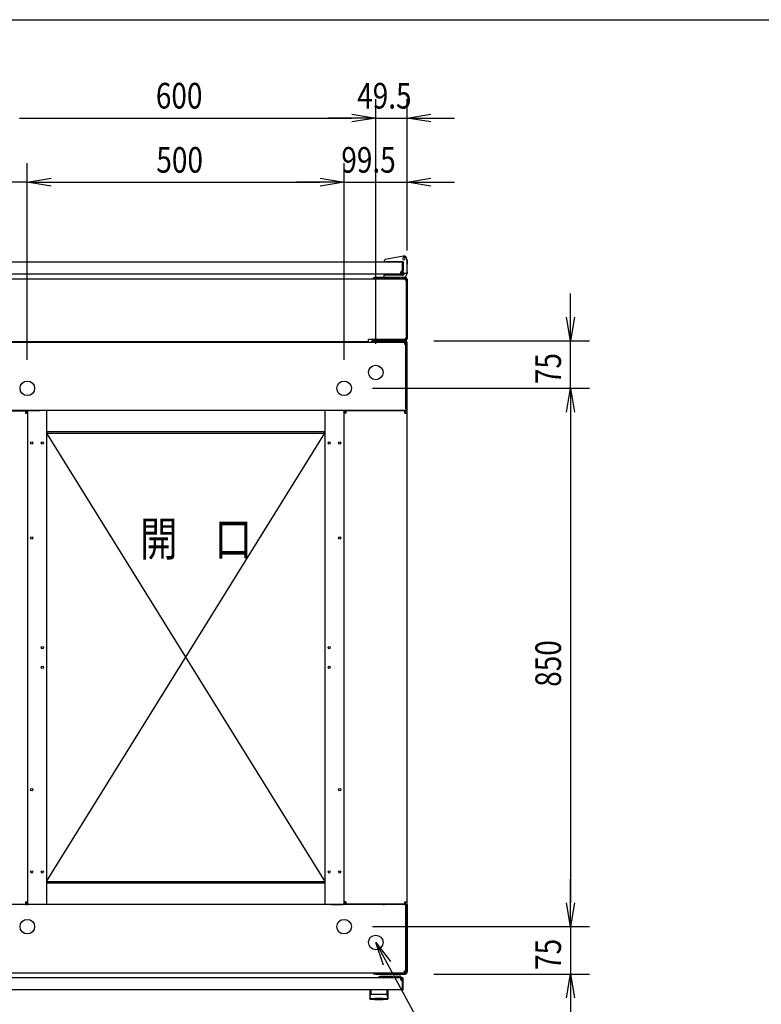
# Model space of a CAD drawing. Extents: x -84828 to -76428, y -65953 to -60013.
# Drawn here: x -82148 to -80978, y -61768 to -60213 of the extents above; entities that cross this region are included whole.
import ezdxf

# ---------------------------------------------------------------- set-up
doc = ezdxf.new("R2010")
doc.units = 0
doc.header["$LTSCALE"] = 0.1
doc.layers.get('0').update_dxf_attribs({"linetype": 'CONTINUOUS'})
doc.styles.add('y-15', font='romans.shx', dxfattribs={"width": 0.8, "height": 40.5, "bigfont": 'BIGFONT.shx'})
doc.styles.add('y-20', font='romans.shx', dxfattribs={"width": 0.8, "height": 54, "bigfont": 'BIGFONT.shx'})

msp = doc.modelspace()

# ---------------------------------------------------------------- linework, layer by layer
for p, q in [((-84327.6, -60213), (-76627.6, -60213)), ((-81586.4, -60725.1), (-81586.4, -60338.3)), ((-81586.4, -60725.1), (-81586.4, -60338.3)), ((-81536.9, -60577.5), (-81536.9, -60338.3)), ((-82148.9, -60368.3), (-81623.9, -60368.3)), ((-82148.9, -60368.3), (-82111.4, -60368.3)), ((-81623.9, -60368.3), (-81661.4, -60368.3)), ((-81623.9, -60362), (-81586.4, -60368.3)), ((-81623.9, -60362), (-81586.4, -60368.3)), ((-81586.4, -60368.3), (-81623.9, -60374.5)), ((-81586.4, -60368.3), (-81623.9, -60368.3)), ((-81586.4, -60368.3), (-81623.9, -60374.5)), ((-81586.4, -60368.3), (-81623.9, -60368.3)), ((-81586.4, -60368.3), (-81536.9, -60368.3)), ((-81536.9, -60368.3), (-81499.4, -60362)), ((-81499.4, -60374.5), (-81536.9, -60368.3)), ((-81536.9, -60368.3), (-81499.4, -60368.3)), ((-81499.4, -60368.3), (-81461.9, -60368.3)), ((-82136.4, -60750.1), (-82136.4, -60439.6)), ((-82136.4, -60750.1), (-82136.4, -60439.6)), ((-81636.4, -60750.1), (-81636.4, -60439.6)), ((-81636.4, -60750.1), (-81636.4, -60439.6)), ((-81536.9, -60577.5), (-81536.9, -60439.6)), ((-82136.4, -60469.6), (-82098.9, -60463.3)), ((-82136.4, -60469.6), (-82098.9, -60463.3)), ((-81673.9, -60463.3), (-81636.4, -60469.6)), ((-81673.9, -60463.3), (-81636.4, -60469.6)), ((-81536.9, -60469.6), (-81499.4, -60463.3)), ((-82136.4, -60469.6), (-82235.9, -60469.6)), ((-82098.9, -60475.8), (-82136.4, -60469.6)), ((-82136.4, -60469.6), (-82098.9, -60469.6)), ((-82098.9, -60475.8), (-82136.4, -60469.6)), ((-82136.4, -60469.6), (-82098.9, -60469.6)), ((-82098.9, -60469.6), (-81673.9, -60469.6)), ((-82098.9, -60469.6), (-82061.4, -60469.6)), ((-81673.9, -60469.6), (-81711.4, -60469.6)), ((-81636.4, -60469.6), (-81673.9, -60475.8)), ((-81636.4, -60469.6), (-81673.9, -60469.6)), ((-81636.4, -60469.6), (-81673.9, -60475.8)), ((-81636.4, -60469.6), (-81673.9, -60469.6)), ((-81636.4, -60469.6), (-81536.9, -60469.6)), ((-81499.4, -60475.8), (-81536.9, -60469.6)), ((-81536.9, -60469.6), (-81499.4, -60469.6)), ((-81499.4, -60469.6), (-81461.9, -60469.6)), ((-81542.7, -60586.2), (-81571.3, -60591.8)), ((-82228.4, -60595.1), (-81544.4, -60595.1)), ((-81572.9, -60593.8), (-81572.9, -60594.8)), ((-81572.9, -60594.8), (-81572.9, -60595.1)), ((-81572.9, -60595.1), (-81570.9, -60595.1)), ((-81543.4, -60595.1), (-81570.9, -60595.1)), ((-81548.4, -60595.1), (-81558.9, -60595.1)), ((-81543.9, -60612.6), (-81543.9, -60596.6)), ((-81542.9, -60596.6), (-81543.9, -60596.6)), ((-81542.9, -60612.1), (-81542.9, -60595.6)), ((-81542.9, -60596.1), (-81542.9, -60609.1)), ((-81542.9, -60612.6), (-81542.9, -60596.6)), ((-81536.9, -60594.1), (-81538, -60589.3)), ((-81536.9, -60594.1), (-81537.9, -60594.2)), ((-81537.7, -60590.1), (-81537.8, -60590.1)), ((-81537.5, -60591.1), (-81537.7, -60590.1)), ((-81537.5, -60591.1), (-81536.7, -60594.1)), ((-81536.9, -60611.1), (-81536.9, -60594.1)), ((-81536.9, -60600.1), (-81536.7, -60600.1)), ((-81536.7, -60594.1), (-81536.7, -60599.1)), ((-81536.7, -60600.1), (-81536.7, -60599.1)), ((-82228.4, -60614.1), (-81544.4, -60614.1)), ((-81544.7, -60616.6), (-81573.4, -60616.6)), ((-81573.4, -60616.6), (-81573.4, -60620.1)), ((-81547.4, -60613.1), (-81544.4, -60613.1)), ((-81544.4, -60614.1), (-81544.4, -60614.1)), ((-81544.4, -60614.1), (-81544.4, -60614.1)), ((-81542.9, -60612.1), (-81542.9, -60613.1)), ((-81542.9, -60613.1), (-81538.9, -60613.1)), ((-81536.9, -60611.1), (-81536.9, -60613.1)), ((-82232.7, -60622.2), (-81540.1, -60622.2)), ((-81539.3, -60620.1), (-81588.5, -60620.1)), ((-81539.3, -60621.7), (-81588.5, -60621.7)), ((-81573.4, -60620.1), (-81543.9, -60620.1)), ((-81540.1, -60622.2), (-81540.1, -60623.8)), ((-81540.1, -60623.8), (-81538.5, -60623.8)), ((-81538.5, -60622.5), (-81538.5, -60717.2)), ((-81538.5, -60623.8), (-81538.5, -60716.4)), ((-81536.9, -60622.5), (-81536.9, -60717.2)), ((-81278.9, -60682.6), (-81278.9, -60645.1)), ((-81278.9, -60720.1), (-81285.2, -60682.6)), ((-81272.7, -60682.6), (-81278.9, -60720.1)), ((-81278.9, -60720.1), (-81278.9, -60682.6)), ((-82231.9, -60722.1), (-81540.9, -60722.1)), ((-81598, -60721.6), (-82174.8, -60721.6)), ((-81598, -60721.6), (-81598, -60718)), ((-81540.1, -60718), (-81598, -60718)), ((-81592.5, -60722.1), (-81592.5, -60720.4)), ((-81590.9, -60722.1), (-81590.9, -60720.4)), ((-81539.3, -60718), (-81590.1, -60718)), ((-81539.3, -60719.6), (-81590.1, -60719.6)), ((-81585.9, -60720.1), (-81587.9, -60720.1)), ((-81587.9, -60720.1), (-81587.9, -60722.1)), ((-81587.9, -60722.1), (-81585.9, -60722.1)), ((-81585.9, -60720.1), (-81539.9, -60720.1)), ((-81585.9, -60722.1), (-81539.9, -60722.1)), ((-81540.9, -60722.1), (-81540.9, -60725.6)), ((-81540.9, -60725.6), (-81538.9, -60725.6)), ((-81538.5, -60716.4), (-81540.1, -60716.4)), ((-81540.1, -60716.4), (-81540.1, -60718)), ((-81538.9, -60828.1), (-81538.9, -60723.1)), ((-81538.9, -60725.6), (-81538.9, -60827.8)), ((-81536.9, -60828.1), (-81536.9, -60723.1)), ((-81494.9, -60720.1), (-81248.9, -60720.1)), ((-81278.9, -60795.1), (-81278.9, -60720.1)), ((-81591.4, -60795.1), (-81248.9, -60795.1)), ((-81591.4, -60795.1), (-81248.9, -60795.1)), ((-81285.2, -60832.6), (-81278.9, -60795.1)), ((-81285.2, -60832.6), (-81278.9, -60795.1)), ((-81278.9, -60795.1), (-81272.7, -60832.6)), ((-81278.9, -60795.1), (-81278.9, -60832.6)), ((-81278.9, -60795.1), (-81272.7, -60832.6)), ((-81278.9, -60795.1), (-81278.9, -60832.6)), ((-82232.5, -60830.6), (-82139.4, -60830.6)), ((-81540.9, -60830.1), (-82231.9, -60830.1)), ((-82139.4, -60830.6), (-82139.4, -60834.1)), ((-82139.4, -60834.1), (-82135.9, -60834.1)), ((-82138.2, -60830.1), (-82135.9, -60830.1)), ((-82138.2, -60830.1), (-82138.2, -60834.1)), ((-82134.8, -60830.1), (-82135.9, -60830.1)), ((-82135.9, -60830.1), (-82135.9, -60834.1)), ((-82135.9, -60834.1), (-82135.9, -61606.2)), ((-82134.8, -60830.1), (-82115.9, -60830.1)), ((-82105.9, -60830.1), (-82105.9, -61610.1)), ((-81666.9, -60830.1), (-81666.9, -61610.1)), ((-81638.1, -60830.1), (-81656.9, -60830.1)), ((-81638.1, -60830.1), (-81636.9, -60830.1)), ((-81634.6, -60830.1), (-81636.9, -60830.1)), ((-81636.9, -60830.1), (-81636.9, -60834.1)), ((-81636.9, -60834.1), (-81636.9, -61606.2)), ((-81633.5, -60834.1), (-81636.9, -60834.1)), ((-81634.6, -60830.1), (-81634.6, -60834.1)), ((-81633.5, -60830.6), (-81633.5, -60834.1)), ((-81540.4, -60830.6), (-81633.5, -60830.6)), ((-81574.9, -60830.1), (-81572.6, -60830.1)), ((-81574.9, -60830.6), (-81574.9, -60830.1)), ((-81572.6, -60830.1), (-81571.5, -60830.1)), ((-81572.6, -60830.6), (-81572.6, -60830.1)), ((-81571.5, -60830.1), (-81556.9, -60830.1)), ((-81546.9, -60830.1), (-81540.4, -60830.1)), ((-81540.9, -60830.1), (-81538.9, -60830.1)), ((-81540.4, -60830.1), (-81539.2, -60830.1)), ((-81540.4, -60834.1), (-81540.4, -60830.6)), ((-81540.4, -60834.1), (-81536.9, -60834.1)), ((-81539.2, -60834.1), (-81539.2, -60830.1)), ((-81539.2, -60830.1), (-81536.9, -60830.1)), ((-81538.9, -60827.8), (-81538.9, -60830.1)), ((-81538.9, -60828.1), (-81538.9, -60830.1)), ((-81538.9, -60830.1), (-81536.9, -60830.1)), ((-81536.9, -60830.1), (-81536.9, -60828.1)), ((-81536.9, -60834.1), (-81536.9, -60830.1)), ((-81536.9, -61606.2), (-81536.9, -60834.1)), ((-81278.9, -60832.6), (-81278.9, -61607.6)), ((-81278.9, -60832.6), (-81278.9, -60870.1)), ((-81666.9, -60863.8), (-82105.9, -60863.8)), ((-82105.9, -60866.1), (-81666.9, -60866.1)), ((-82105.9, -60866.1), (-81666.9, -61574.1)), ((-82105.9, -61574.1), (-81666.9, -60866.1)), ((-82104.9, -60866.1), (-82104.9, -60863.8)), ((-81667.9, -60863.8), (-81667.9, -60866.1)), ((-82105.9, -61574.1), (-81666.9, -61574.1)), ((-81666.9, -61576.4), (-82105.9, -61576.4)), ((-82104.9, -61574.1), (-82104.9, -61576.4)), ((-81667.9, -61576.4), (-81667.9, -61574.1)), ((-81278.9, -61607.6), (-81278.9, -61570.1)), ((-82232.5, -61609.6), (-82139.4, -61609.6)), ((-81540.9, -61610.1), (-82231.9, -61610.1)), ((-82139.4, -61606.2), (-82139.4, -61609.6)), ((-82139.4, -61606.2), (-82135.9, -61606.2)), ((-82138.2, -61606.2), (-82138.2, -61610.1)), ((-82138.2, -61610.1), (-82135.9, -61610.1)), ((-82135.9, -61606.2), (-82135.9, -61610.1)), ((-82135.9, -61610.1), (-82134.8, -61610.1)), ((-82115.9, -61610.1), (-82134.8, -61610.1)), ((-81656.9, -61610.1), (-81638.1, -61610.1)), ((-81636.9, -61610.1), (-81638.1, -61610.1)), ((-81636.9, -61606.2), (-81636.9, -61610.1)), ((-81633.5, -61606.2), (-81636.9, -61606.2)), ((-81634.6, -61610.1), (-81636.9, -61610.1)), ((-81634.6, -61606.2), (-81634.6, -61610.1)), ((-81633.5, -61606.2), (-81633.5, -61609.6)), ((-81540.4, -61609.6), (-81633.5, -61609.6)), ((-81574.9, -61610.1), (-81574.9, -61609.6)), ((-81574.9, -61610.1), (-81572.6, -61610.1)), ((-81572.6, -61610.1), (-81572.6, -61609.6)), ((-81571.5, -61610.1), (-81572.6, -61610.1)), ((-81556.9, -61610.1), (-81571.5, -61610.1)), ((-81540.4, -61610.1), (-81546.9, -61610.1)), ((-81540.9, -61610.1), (-81538.9, -61610.1)), ((-81540.4, -61609.6), (-81540.4, -61606.2)), ((-81540.4, -61606.2), (-81536.9, -61606.2)), ((-81539.2, -61610.1), (-81540.4, -61610.1)), ((-81539.2, -61610.1), (-81539.2, -61606.2)), ((-81539.2, -61610.1), (-81536.9, -61610.1)), ((-81538.9, -61612.4), (-81538.9, -61610.1)), ((-81538.9, -61612.1), (-81538.9, -61610.1)), ((-81538.9, -61610.1), (-81536.9, -61610.1)), ((-81538.9, -61612.1), (-81538.9, -61717.1)), ((-81538.9, -61714.7), (-81538.9, -61612.4)), ((-81536.9, -61610.1), (-81536.9, -61606.2)), ((-81536.9, -61610.1), (-81536.9, -61612.1)), ((-81536.9, -61612.1), (-81536.9, -61717.1)), ((-81278.9, -61645.1), (-81285.2, -61607.6)), ((-81278.9, -61645.1), (-81285.2, -61607.6)), ((-81272.7, -61607.6), (-81278.9, -61645.1)), ((-81278.9, -61645.1), (-81278.9, -61607.6)), ((-81272.7, -61607.6), (-81278.9, -61645.1)), ((-81278.9, -61645.1), (-81278.9, -61607.6)), ((-81591.4, -61645.1), (-81248.9, -61645.1)), ((-81591.4, -61645.1), (-81248.9, -61645.1)), ((-81278.9, -61645.1), (-81278.9, -61720.1)), ((-81574, -61706.1), (-81586.4, -61670.1)), ((-81586.4, -61670.1), (-81563, -61700.1)), ((-81586.4, -61670.1), (-81568.5, -61703.1)), ((-82231.9, -61718.1), (-81540.9, -61718.1)), ((-81587.9, -61718.1), (-81585.9, -61718.1)), ((-81587.9, -61720.1), (-81587.9, -61718.1)), ((-81585.9, -61720.1), (-81587.9, -61720.1)), ((-81585.9, -61718.1), (-81539.9, -61718.1)), ((-81585.9, -61720.1), (-81539.9, -61720.1)), ((-81560.9, -61723.6), (-81578.9, -61723.6)), ((-81552.9, -61723.1), (-81548.9, -61723.1)), ((-81540.9, -61714.7), (-81538.9, -61714.7)), ((-81540.9, -61718.1), (-81540.9, -61714.7)), ((-81494.9, -61720.1), (-81248.9, -61720.1)), ((-81285.2, -61757.6), (-81278.9, -61720.1)), ((-81278.9, -61720.1), (-81272.7, -61757.6)), ((-81278.9, -61720.1), (-81278.9, -61757.6)), ((-81544.4, -61726.1), (-82228.4, -61726.1)), ((-81555.9, -61725.6), (-81558.9, -61725.6)), ((-81545.9, -61726.1), (-81555.9, -61726.1)), ((-81547.4, -61727.1), (-81544.4, -61727.1)), ((-81544.4, -61727.1), (-81544.4, -61726.1)), ((-81543.9, -61743.6), (-81543.9, -61727.6)), ((-81542.9, -61743.6), (-81542.9, -61727.6)), ((-81544.4, -61745.1), (-82228.4, -61745.1)), ((-81595.9, -61745.1), (-81595.9, -61758.7)), ((-81566.9, -61745.1), (-81595.9, -61745.1)), ((-81595.1, -61754.8), (-81595, -61754.7)), ((-81595.1, -61754.8), (-81595.1, -61754.8)), ((-81595, -61754.4), (-81594.9, -61754.3)), ((-81595, -61754.5), (-81595, -61754.4)), ((-81595, -61754.4), (-81595, -61754.4)), ((-81595, -61754.4), (-81595, -61754.4)), ((-81595, -61754.6), (-81595, -61754.5)), ((-81595, -61754.5), (-81595, -61754.5)), ((-81595, -61754.5), (-81595, -61754.5)), ((-81595, -61754.7), (-81595, -61754.6)), ((-81595, -61754.6), (-81595, -61754.6)), ((-81595, -61754.6), (-81595, -61754.6)), ((-81595, -61754.7), (-81595, -61754.7)), ((-81594.9, -61754.1), (-81594.8, -61754)), ((-81594.9, -61754.2), (-81594.9, -61754.1)), ((-81594.9, -61754.1), (-81594.9, -61754.1)), ((-81594.9, -61754.1), (-81594.9, -61754.1)), ((-81594.9, -61754.1), (-81594.9, -61754.1)), ((-81594.9, -61754.3), (-81594.9, -61754.2)), ((-81594.9, -61754.2), (-81594.9, -61754.2)), ((-81594.9, -61754.2), (-81594.9, -61754.2)), ((-81594.9, -61754.2), (-81594.9, -61754.2)), ((-81594.9, -61754.3), (-81594.9, -61754.3)), ((-81594.9, -61754.3), (-81594.9, -61754.3)), ((-81594.8, -61753.8), (-81594.7, -61753.7)), ((-81594.8, -61753.9), (-81594.8, -61753.8)), ((-81594.8, -61753.8), (-81594.8, -61753.8)), ((-81594.8, -61753.8), (-81594.8, -61753.8)), ((-81594.8, -61753.8), (-81594.8, -61753.8)), ((-81594.8, -61754), (-81594.8, -61753.9)), ((-81594.8, -61753.9), (-81594.8, -61753.9)), ((-81594.8, -61753.9), (-81594.8, -61753.9)), ((-81594.8, -61753.9), (-81594.8, -61753.9)), ((-81594.8, -61754), (-81594.8, -61754)), ((-81594.8, -61754), (-81594.8, -61754)), ((-81594.7, -61753.6), (-81594.7, -61753.5)), ((-81594.7, -61753.5), (-81594.7, -61753.5)), ((-81594.7, -61753.5), (-81594.6, -61753.5)), ((-81594.7, -61753.7), (-81594.7, -61753.6)), ((-81594.7, -61753.6), (-81594.7, -61753.6)), ((-81594.7, -61753.6), (-81594.7, -61753.6)), ((-81594.7, -61753.6), (-81594.7, -61753.6)), ((-81594.7, -61753.7), (-81594.7, -61753.7)), ((-81594.7, -61753.7), (-81594.7, -61753.7)), ((-81594.6, -61753.4), (-81594.6, -61753.3)), ((-81594.6, -61753.3), (-81594.6, -61753.3)), ((-81594.6, -61753.3), (-81594.6, -61753.3)), ((-81594.6, -61753.3), (-81594.5, -61753.3)), ((-81594.6, -61753.5), (-81594.6, -61753.4)), ((-81594.6, -61753.4), (-81594.6, -61753.4)), ((-81594.6, -61753.4), (-81594.6, -61753.4)), ((-81594.6, -61753.5), (-81594.6, -61753.5)), ((-81594.5, -61753.1), (-81594.5, -61753)), ((-81594.5, -61753), (-81594.4, -61753)), ((-81594.5, -61753.2), (-81594.5, -61753.1)), ((-81594.5, -61753.1), (-81594.5, -61753.1)), ((-81594.5, -61753.1), (-81594.5, -61753.1)), ((-81594.5, -61753.1), (-81594.5, -61753.1)), ((-81594.5, -61753.3), (-81594.5, -61753.2)), ((-81594.5, -61753.2), (-81594.5, -61753.2)), ((-81594.5, -61753.2), (-81594.5, -61753.2)), ((-81594.4, -61752.9), (-81594.4, -61752.8)), ((-81594.4, -61752.8), (-81594.3, -61752.8)), ((-81594.4, -61753), (-81594.4, -61752.9)), ((-81594.4, -61752.9), (-81594.4, -61752.9)), ((-81594.4, -61752.9), (-81594.4, -61752.9)), ((-81594.4, -61752.9), (-81594.4, -61752.9)), ((-81594.4, -61753), (-81594.4, -61753)), ((-81594.4, -61753), (-81594.4, -61753)), ((-81594.3, -61752.7), (-81594.3, -61752.6)), ((-81594.3, -61752.6), (-81594.3, -61752.6)), ((-81594.3, -61752.6), (-81594.2, -61752.6)), ((-81594.3, -61752.8), (-81594.3, -61752.7)), ((-81594.3, -61752.7), (-81594.3, -61752.7)), ((-81594.3, -61752.7), (-81594.3, -61752.7)), ((-81594.3, -61752.7), (-81594.3, -61752.7)), ((-81594.3, -61752.8), (-81594.3, -61752.8)), ((-81594.3, -61752.8), (-81594.3, -61752.8)), ((-81594.2, -61752.5), (-81594.2, -61752.4)), ((-81594.2, -61752.4), (-81594.2, -61752.4)), ((-81594.2, -61752.4), (-81594.1, -61752.4)), ((-81594.2, -61752.6), (-81594.2, -61752.5)), ((-81594.2, -61752.5), (-81594.2, -61752.5)), ((-81594.2, -61752.5), (-81594.2, -61752.5)), ((-81594.2, -61752.5), (-81594.2, -61752.5)), ((-81594.2, -61752.5), (-81594.2, -61752.5)), ((-81594.2, -61752.6), (-81594.2, -61752.6)), ((-81594.1, -61752.3), (-81594.1, -61752.2)), ((-81594.1, -61752.2), (-81594.1, -61752.2)), ((-81594.1, -61752.2), (-81594, -61752.2)), ((-81594.1, -61752.4), (-81594.1, -61752.3)), ((-81594.1, -61752.3), (-81594.1, -61752.3)), ((-81594.1, -61752.3), (-81594.1, -61752.3)), ((-81594.1, -61752.3), (-81594.1, -61752.3)), ((-81594.1, -61752.3), (-81594.1, -61752.3)), ((-81594.1, -61752.4), (-81594.1, -61752.4)), ((-81594.1, -61752.4), (-81594.1, -61752.4)), ((-81594, -61752.1), (-81594, -61752)), ((-81594, -61752), (-81593.9, -61752)), ((-81594, -61752.2), (-81594, -61752.1)), ((-81594, -61752.1), (-81594, -61752.1)), ((-81594, -61752.1), (-81594, -61752.1)), ((-81594, -61752.1), (-81594, -61752.1)), ((-81594, -61752.1), (-81594, -61752.1)), ((-81594, -61752.1), (-81594, -61752.1)), ((-81594, -61752.1), (-81594, -61752.1)), ((-81594, -61752.2), (-81594, -61752.2)), ((-81594, -61752.2), (-81594, -61752.2)), ((-81594, -61752.2), (-81594, -61752.2)), ((-81593.9, -61745.6), (-81593.9, -61751)), ((-81593.9, -61752), (-81593.9, -61751.9)), ((-81593.9, -61751.9), (-81593.9, -61751.9)), ((-81593.9, -61751.9), (-81593.9, -61751.9)), ((-81593.9, -61751.9), (-81593.9, -61751.9)), ((-81593.9, -61751.9), (-81593.9, -61751.9)), ((-81593.9, -61751.9), (-81593.9, -61751.9)), ((-81593.9, -61751.9), (-81593.9, -61751.9)), ((-81593.9, -61751.9), (-81593.9, -61751.9)), ((-81593.9, -61751.9), (-81593.9, -61751.9)), ((-81593.9, -61751.9), (-81593.9, -61751.9)), ((-81593.9, -61751.9), (-81593.9, -61751.9)), ((-81593.9, -61751.9), (-81593.9, -61751.9)), ((-81593.9, -61751.9), (-81593.9, -61751.9)), ((-81593.9, -61751.9), (-81593.9, -61751.9)), ((-81593.9, -61751.9), (-81593.9, -61751.9)), ((-81593.9, -61751.9), (-81593.9, -61751.9)), ((-81593.9, -61752), (-81593.9, -61752)), ((-81593.9, -61752), (-81593.9, -61752)), ((-81593.9, -61752), (-81593.9, -61752)), ((-81593.9, -61752), (-81593.9, -61752)), ((-81593.9, -61752), (-81593.9, -61752)), ((-81593.9, -61752), (-81593.9, -61752)), ((-81593.9, -61752), (-81593.9, -61752)), ((-81569, -61745.6), (-81569, -61751)), ((-81568.9, -61751.9), (-81569, -61751.9)), ((-81569, -61751.9), (-81569, -61751.9)), ((-81569, -61751.9), (-81569, -61751.9)), ((-81569, -61751.9), (-81569, -61751.9)), ((-81569, -61751.9), (-81569, -61751.9)), ((-81569, -61751.9), (-81569, -61751.9)), ((-81569, -61751.9), (-81569, -61751.9)), ((-81569, -61751.9), (-81569, -61751.9)), ((-81569, -61751.9), (-81569, -61751.9)), ((-81569, -61751.9), (-81569, -61751.9)), ((-81568.9, -61752), (-81568.9, -61751.9)), ((-81568.9, -61751.9), (-81568.9, -61751.9)), ((-81568.9, -61751.9), (-81568.9, -61751.9)), ((-81568.9, -61751.9), (-81568.9, -61751.9)), ((-81568.9, -61751.9), (-81568.9, -61751.9)), ((-81568.9, -61751.9), (-81568.9, -61751.9)), ((-81568.9, -61752.1), (-81568.9, -61752)), ((-81568.9, -61752), (-81568.9, -61752)), ((-81568.9, -61752), (-81568.9, -61752)), ((-81568.9, -61752), (-81568.9, -61752)), ((-81568.9, -61752), (-81568.9, -61752)), ((-81568.9, -61752), (-81568.9, -61752)), ((-81568.9, -61752), (-81568.9, -61752)), ((-81568.9, -61752), (-81568.9, -61752)), ((-81568.9, -61752), (-81568.9, -61752)), ((-81568.8, -61752.1), (-81568.9, -61752.1)), ((-81568.9, -61752.1), (-81568.9, -61752.1)), ((-81568.9, -61752.1), (-81568.9, -61752.1)), ((-81568.8, -61752.2), (-81568.8, -61752.1)), ((-81568.8, -61752.1), (-81568.8, -61752.1)), ((-81568.8, -61752.1), (-81568.8, -61752.1)), ((-81568.8, -61752.1), (-81568.8, -61752.1)), ((-81568.8, -61752.3), (-81568.8, -61752.2)), ((-81568.8, -61752.2), (-81568.8, -61752.2)), ((-81568.8, -61752.2), (-81568.8, -61752.2)), ((-81568.8, -61752.2), (-81568.8, -61752.2)), ((-81568.8, -61752.2), (-81568.8, -61752.2)), ((-81568.8, -61752.2), (-81568.8, -61752.2)), ((-81568.7, -61752.3), (-81568.8, -61752.3)), ((-81568.8, -61752.3), (-81568.8, -61752.3)), ((-81568.7, -61752.4), (-81568.7, -61752.3)), ((-81568.7, -61752.3), (-81568.7, -61752.3)), ((-81568.7, -61752.3), (-81568.7, -61752.3)), ((-81568.7, -61752.5), (-81568.7, -61752.4)), ((-81568.7, -61752.4), (-81568.7, -61752.4)), ((-81568.7, -61752.4), (-81568.7, -61752.4)), ((-81568.7, -61752.4), (-81568.7, -61752.4)), ((-81568.7, -61752.4), (-81568.7, -61752.4)), ((-81568.6, -61752.5), (-81568.7, -61752.5)), ((-81568.6, -61752.6), (-81568.6, -61752.5)), ((-81568.6, -61752.5), (-81568.6, -61752.5)), ((-81568.6, -61752.5), (-81568.6, -61752.5)), ((-81568.6, -61752.5), (-81568.6, -61752.5)), ((-81568.6, -61752.7), (-81568.6, -61752.6)), ((-81568.6, -61752.6), (-81568.6, -61752.6)), ((-81568.6, -61752.6), (-81568.6, -61752.6)), ((-81568.6, -61752.6), (-81568.6, -61752.6)), ((-81568.5, -61752.7), (-81568.6, -61752.7)), ((-81568.5, -61752.8), (-81568.5, -61752.7)), ((-81568.5, -61752.7), (-81568.5, -61752.7)), ((-81568.5, -61752.7), (-81568.5, -61752.7)), ((-81568.5, -61752.9), (-81568.5, -61752.8)), ((-81568.5, -61752.8), (-81568.5, -61752.8)), ((-81568.5, -61752.8), (-81568.5, -61752.8)), ((-81568.5, -61752.8), (-81568.5, -61752.8)), ((-81568.4, -61752.9), (-81568.5, -61752.9)), ((-81568.5, -61752.9), (-81568.5, -61752.9)), ((-81568.4, -61753), (-81568.4, -61752.9)), ((-81568.4, -61752.9), (-81568.4, -61752.9)), ((-81568.4, -61753.1), (-81568.4, -61753)), ((-81568.4, -61753), (-81568.4, -61753)), ((-81568.4, -61753), (-81568.4, -61753)), ((-81568.4, -61753), (-81568.4, -61753)), ((-81568.3, -61753.1), (-81568.4, -61753.1)), ((-81568.4, -61753.1), (-81568.4, -61753.1)), ((-81568.3, -61753.2), (-81568.3, -61753.1)), ((-81568.3, -61753.1), (-81568.3, -61753.1)), ((-81568.3, -61753.3), (-81568.3, -61753.2)), ((-81568.3, -61753.2), (-81568.3, -61753.2)), ((-81568.3, -61753.2), (-81568.3, -61753.2)), ((-81568.2, -61753.3), (-81568.3, -61753.3)), ((-81568.3, -61753.3), (-81568.3, -61753.3)), ((-81568.3, -61753.3), (-81568.3, -61753.3)), ((-81568.2, -61753.4), (-81568.2, -61753.3)), ((-81568.2, -61753.5), (-81568.2, -61753.4)), ((-81568.2, -61753.4), (-81568.2, -61753.4)), ((-81568.2, -61753.4), (-81568.2, -61753.4)), ((-81568.2, -61753.6), (-81568.2, -61753.5)), ((-81568.2, -61753.5), (-81568.2, -61753.5)), ((-81568.2, -61753.5), (-81568.2, -61753.5)), ((-81568.2, -61753.5), (-81568.2, -61753.5)), ((-81568.1, -61753.6), (-81568.2, -61753.6)), ((-81568.1, -61753.7), (-81568.1, -61753.6)), ((-81568.1, -61753.6), (-81568.1, -61753.6)), ((-81568.1, -61753.6), (-81568.1, -61753.6)), ((-81568.1, -61753.8), (-81568.1, -61753.7)), ((-81568.1, -61753.7), (-81568.1, -61753.7)), ((-81568.1, -61753.7), (-81568.1, -61753.7)), ((-81568, -61753.8), (-81568.1, -61753.8)), ((-81568.1, -61753.8), (-81568.1, -61753.8)), ((-81568.1, -61753.8), (-81568.1, -61753.8)), ((-81568, -61753.9), (-81568, -61753.8)), ((-81568, -61754), (-81568, -61753.9)), ((-81568, -61753.9), (-81568, -61753.9)), ((-81568, -61753.9), (-81568, -61753.9)), ((-81568, -61753.9), (-81568, -61753.9)), ((-81568, -61754.1), (-81568, -61754)), ((-81568, -61754), (-81568, -61754)), ((-81568, -61754), (-81568, -61754)), ((-81567.9, -61754.1), (-81568, -61754.1)), ((-81568, -61754.1), (-81568, -61754.1)), ((-81568, -61754.1), (-81568, -61754.1)), ((-81567.9, -61754.2), (-81567.9, -61754.1)), ((-81567.9, -61754.3), (-81567.9, -61754.2)), ((-81567.9, -61754.2), (-81567.9, -61754.2)), ((-81567.9, -61754.2), (-81567.9, -61754.2)), ((-81567.9, -61754.2), (-81567.9, -61754.2)), ((-81567.9, -61754.4), (-81567.9, -61754.3)), ((-81567.9, -61754.3), (-81567.9, -61754.3)), ((-81567.9, -61754.3), (-81567.9, -61754.3)), ((-81567.9, -61754.5), (-81567.9, -61754.4)), ((-81567.9, -61754.4), (-81567.9, -61754.4)), ((-81567.9, -61754.4), (-81567.9, -61754.4)), ((-81567.8, -61754.5), (-81567.9, -61754.5)), ((-81567.8, -61754.6), (-81567.8, -61754.5)), ((-81567.8, -61754.5), (-81567.8, -61754.5)), ((-81567.8, -61754.7), (-81567.8, -61754.6)), ((-81567.8, -61754.6), (-81567.8, -61754.6)), ((-81567.8, -61754.6), (-81567.8, -61754.6)), ((-81567.8, -61754.8), (-81567.8, -61754.7)), ((-81567.8, -61754.7), (-81567.8, -61754.7)), ((-81567.8, -61754.8), (-81567.8, -61754.8)), ((-81566.9, -61758.7), (-81566.9, -61745.1)), ((-81542.9, -61743.6), (-81543.9, -61743.6)), ((-81595.7, -61757.6), (-81595.7, -61757.5)), ((-81595.7, -61757.5), (-81595.7, -61757.5)), ((-81595.7, -61757.5), (-81595.6, -61757.5)), ((-81595.7, -61757.7), (-81595.7, -61757.6)), ((-81595.7, -61757.6), (-81595.7, -61757.6)), ((-81595.7, -61757.6), (-81595.7, -61757.6)), ((-81595.7, -61757.6), (-81595.7, -61757.6)), ((-81595.7, -61757.6), (-81595.7, -61757.6)), ((-81595.7, -61757.6), (-81595.7, -61757.6)), ((-81595.7, -61757.7), (-81595.7, -61757.7)), ((-81595.7, -61757.7), (-81595.7, -61757.7)), ((-81595.7, -61757.7), (-81595.7, -61757.7)), ((-81595.7, -61757.7), (-81595.7, -61757.7)), ((-81595.7, -61757.7), (-81595.7, -61757.7)), ((-81595.7, -61757.7), (-81595.7, -61757.7)), ((-81595.7, -61757.7), (-81595.7, -61757.7)), ((-81595.7, -61757.7), (-81595.7, -61757.7)), ((-81595.7, -61757.7), (-81595.7, -61757.7)), ((-81595.7, -61757.7), (-81595.7, -61757.7)), ((-81595.6, -61757.1), (-81595.6, -61757)), ((-81595.6, -61757), (-81595.5, -61757)), ((-81595.6, -61757.2), (-81595.6, -61757.1)), ((-81595.6, -61757.1), (-81595.6, -61757.1)), ((-81595.6, -61757.1), (-81595.6, -61757.1)), ((-81595.6, -61757.3), (-81595.6, -61757.2)), ((-81595.6, -61757.2), (-81595.6, -61757.2)), ((-81595.6, -61757.2), (-81595.6, -61757.2)), ((-81595.6, -61757.4), (-81595.6, -61757.3)), ((-81595.6, -61757.3), (-81595.6, -61757.3)), ((-81595.6, -61757.3), (-81595.6, -61757.3)), ((-81595.6, -61757.3), (-81595.6, -61757.3)), ((-81595.6, -61757.5), (-81595.6, -61757.4)), ((-81595.6, -61757.4), (-81595.6, -61757.4)), ((-81595.6, -61757.4), (-81595.6, -61757.4)), ((-81595.6, -61757.4), (-81595.6, -61757.4)), ((-81595.6, -61757.5), (-81595.6, -61757.5)), ((-81595.6, -61757.5), (-81595.6, -61757.5)), ((-81595.5, -61756.6), (-81595.4, -61756.5)), ((-81595.5, -61756.7), (-81595.5, -61756.6)), ((-81595.5, -61756.6), (-81595.5, -61756.6)), ((-81595.5, -61756.6), (-81595.5, -61756.6)), ((-81595.5, -61756.8), (-81595.5, -61756.7)), ((-81595.5, -61756.7), (-81595.5, -61756.7)), ((-81595.5, -61756.9), (-81595.5, -61756.8)), ((-81595.5, -61756.8), (-81595.5, -61756.8)), ((-81595.5, -61756.8), (-81595.5, -61756.8)), ((-81595.5, -61757), (-81595.5, -61756.9)), ((-81595.5, -61756.9), (-81595.5, -61756.9)), ((-81595.5, -61756.9), (-81595.5, -61756.9)), ((-81595.5, -61757), (-81595.5, -61757)), ((-81595.4, -61756.2), (-81595.4, -61756.1)), ((-81595.4, -61756.1), (-81595.4, -61756.1)), ((-81595.4, -61756.1), (-81595.3, -61756.1)), ((-81595.4, -61756.3), (-81595.4, -61756.2)), ((-81595.4, -61756.2), (-81595.4, -61756.2)), ((-81595.4, -61756.4), (-81595.4, -61756.3)), ((-81595.4, -61756.3), (-81595.4, -61756.3)), ((-81595.4, -61756.5), (-81595.4, -61756.4)), ((-81595.4, -61756.4), (-81595.4, -61756.4)), ((-81595.4, -61756.4), (-81595.4, -61756.4)), ((-81595.4, -61756.5), (-81595.4, -61756.5)), ((-81595.3, -61755.7), (-81595.3, -61755.6)), ((-81595.3, -61755.6), (-81595.2, -61755.6)), ((-81595.3, -61755.8), (-81595.3, -61755.7)), ((-81595.3, -61755.7), (-81595.3, -61755.7)), ((-81595.3, -61755.9), (-81595.3, -61755.8)), ((-81595.3, -61755.8), (-81595.3, -61755.8)), ((-81595.3, -61755.8), (-81595.3, -61755.8)), ((-81595.3, -61756), (-81595.3, -61755.9)), ((-81595.3, -61755.9), (-81595.3, -61755.9)), ((-81595.3, -61756.1), (-81595.3, -61756)), ((-81595.3, -61756), (-81595.3, -61756)), ((-81595.2, -61755.3), (-81595.2, -61755.2)), ((-81595.2, -61755.2), (-81595.2, -61755.2)), ((-81595.2, -61755.2), (-81595.1, -61755.2)), ((-81595.2, -61755.4), (-81595.2, -61755.3)), ((-81595.2, -61755.3), (-81595.2, -61755.3)), ((-81595.2, -61755.5), (-81595.2, -61755.4)), ((-81595.2, -61755.4), (-81595.2, -61755.4)), ((-81595.2, -61755.6), (-81595.2, -61755.5)), ((-81595.2, -61755.5), (-81595.2, -61755.5)), ((-81595.2, -61755.5), (-81595.2, -61755.5)), ((-81595.1, -61754.9), (-81595.1, -61754.8)), ((-81595.1, -61754.8), (-81595.1, -61754.8)), ((-81595.1, -61755), (-81595.1, -61754.9)), ((-81595.1, -61754.9), (-81595.1, -61754.9)), ((-81595.1, -61755.1), (-81595.1, -61755)), ((-81595.1, -61755), (-81595.1, -61755)), ((-81595.1, -61755), (-81595.1, -61755)), ((-81595.1, -61755.2), (-81595.1, -61755.1)), ((-81595.1, -61755.1), (-81595.1, -61755.1)), ((-81587.4, -61758.7), (-81587.4, -61758.1)), ((-81575.4, -61758.7), (-81575.4, -61758.1)), ((-81567.8, -61754.9), (-81567.8, -61754.8)), ((-81567.8, -61754.8), (-81567.8, -61754.8)), ((-81567.7, -61754.9), (-81567.8, -61754.9)), ((-81567.7, -61755), (-81567.7, -61754.9)), ((-81567.7, -61755.1), (-81567.7, -61755)), ((-81567.7, -61755), (-81567.7, -61755)), ((-81567.7, -61755), (-81567.7, -61755)), ((-81567.7, -61755.2), (-81567.7, -61755.1)), ((-81567.7, -61755.1), (-81567.7, -61755.1)), ((-81567.7, -61755.3), (-81567.7, -61755.2)), ((-81567.7, -61755.2), (-81567.7, -61755.2)), ((-81567.7, -61755.2), (-81567.7, -61755.2)), ((-81567.6, -61755.3), (-81567.7, -61755.3)), ((-81567.6, -61755.4), (-81567.6, -61755.3)), ((-81567.6, -61755.5), (-81567.6, -61755.4)), ((-81567.6, -61755.4), (-81567.6, -61755.4)), ((-81567.6, -61755.6), (-81567.6, -61755.5)), ((-81567.6, -61755.5), (-81567.6, -61755.5)), ((-81567.6, -61755.5), (-81567.6, -61755.5)), ((-81567.6, -61755.7), (-81567.6, -61755.6)), ((-81567.6, -61755.6), (-81567.6, -61755.6)), ((-81567.5, -61755.8), (-81567.6, -61755.7)), ((-81567.6, -61755.7), (-81567.6, -61755.7)), ((-81567.5, -61755.9), (-81567.5, -61755.8)), ((-81567.5, -61755.8), (-81567.5, -61755.8)), ((-81567.5, -61755.8), (-81567.5, -61755.8)), ((-81567.5, -61756), (-81567.5, -61755.9)), ((-81567.5, -61755.9), (-81567.5, -61755.9)), ((-81567.5, -61756.1), (-81567.5, -61756)), ((-81567.5, -61756), (-81567.5, -61756)), ((-81567.5, -61756.2), (-81567.5, -61756.1)), ((-81567.5, -61756.1), (-81567.5, -61756.1)), ((-81567.5, -61756.1), (-81567.5, -61756.1)), ((-81567.4, -61756.2), (-81567.5, -61756.2)), ((-81567.4, -61756.3), (-81567.4, -61756.2)), ((-81567.4, -61756.4), (-81567.4, -61756.3)), ((-81567.4, -61756.3), (-81567.4, -61756.3)), ((-81567.4, -61756.5), (-81567.4, -61756.4)), ((-81567.4, -61756.4), (-81567.4, -61756.4)), ((-81567.4, -61756.4), (-81567.4, -61756.4)), ((-81567.4, -61756.6), (-81567.4, -61756.5)), ((-81567.4, -61756.5), (-81567.4, -61756.5)), ((-81567.4, -61756.7), (-81567.4, -61756.6)), ((-81567.4, -61756.6), (-81567.4, -61756.6)), ((-81567.4, -61756.6), (-81567.4, -61756.6)), ((-81567.3, -61756.7), (-81567.4, -61756.7)), ((-81567.3, -61756.8), (-81567.3, -61756.7)), ((-81567.3, -61756.9), (-81567.3, -61756.8)), ((-81567.3, -61756.8), (-81567.3, -61756.8)), ((-81567.3, -61756.8), (-81567.3, -61756.8)), ((-81567.3, -61757), (-81567.3, -61756.9)), ((-81567.3, -61756.9), (-81567.3, -61756.9)), ((-81567.3, -61756.9), (-81567.3, -61756.9)), ((-81567.3, -61757.1), (-81567.3, -61757)), ((-81567.3, -61757), (-81567.3, -61757)), ((-81567.3, -61757), (-81567.3, -61757)), ((-81567.3, -61757.2), (-81567.3, -61757.1)), ((-81567.3, -61757.1), (-81567.3, -61757.1)), ((-81567.3, -61757.1), (-81567.3, -61757.1)), ((-81567.2, -61757.2), (-81567.3, -61757.2)), ((-81567.2, -61757.3), (-81567.2, -61757.2)), ((-81567.2, -61757.2), (-81567.2, -61757.2)), ((-81567.2, -61757.4), (-81567.2, -61757.3)), ((-81567.2, -61757.3), (-81567.2, -61757.3)), ((-81567.2, -61757.3), (-81567.2, -61757.3)), ((-81567.2, -61757.3), (-81567.2, -61757.3)), ((-81567.2, -61757.5), (-81567.2, -61757.4)), ((-81567.2, -61757.4), (-81567.2, -61757.4)), ((-81567.2, -61757.4), (-81567.2, -61757.4)), ((-81567.2, -61757.4), (-81567.2, -61757.4)), ((-81567.2, -61757.6), (-81567.2, -61757.5)), ((-81567.2, -61757.5), (-81567.2, -61757.5)), ((-81567.2, -61757.5), (-81567.2, -61757.5)), ((-81567.2, -61757.5), (-81567.2, -61757.5)), ((-81567.2, -61757.5), (-81567.2, -61757.5)), ((-81567.2, -61757.7), (-81567.2, -61757.6)), ((-81567.2, -61757.6), (-81567.2, -61757.6)), ((-81567.2, -61757.6), (-81567.2, -61757.6)), ((-81567.2, -61757.6), (-81567.2, -61757.6)), ((-81567.2, -61757.6), (-81567.2, -61757.6)), ((-81567.2, -61757.6), (-81567.2, -61757.6)), ((-81567.2, -61757.7), (-81567.2, -61757.7)), ((-81567.2, -61757.7), (-81567.2, -61757.7)), ((-81567.2, -61757.7), (-81567.2, -61757.7)), ((-81567.2, -61757.7), (-81567.2, -61757.7)), ((-81567.1, -61757.7), (-81567.1, -61757.7)), ((-81567.1, -61757.7), (-81567.1, -61757.7)), ((-81567.1, -61757.7), (-81567.1, -61757.7)), ((-81567.1, -61757.7), (-81567.1, -61757.7)), ((-81567.1, -61757.7), (-81567.2, -61757.7)), ((-81567.2, -61757.7), (-81567.2, -61757.7)), ((-81278.9, -61757.6), (-81278.9, -61795.1))]:
    msp.add_line(p, q)
at = {"lineweight": -2}
msp.add_line((-81568.5, -61703.1), (-81414, -61986.3), dxfattribs=at)
for centre, radius in [((-81586.4, -60770.1), 11.5), ((-82136.4, -60795.1), 11.5), ((-81636.4, -60795.1), 11.5), ((-82129.5, -60881.6), 1.82), ((-82112.9, -60881.6), 1.82), ((-81659.9, -60881.6), 1.82), ((-81643.3, -60881.6), 1.82), ((-82129.5, -61031.6), 1.82), ((-81643.3, -61031.6), 1.82), ((-82112.9, -61204.6), 1.82), ((-81659.9, -61204.6), 1.82), ((-82112.9, -61235.6), 1.82), ((-81659.9, -61235.6), 1.82), ((-82129.5, -61428.6), 1.82), ((-81643.3, -61428.6), 1.82), ((-82129.5, -61558.6), 1.82), ((-82112.9, -61558.6), 1.82), ((-81659.9, -61558.6), 1.82), ((-81643.3, -61558.6), 1.82), ((-82136.4, -61645.1), 11.5), ((-81636.4, -61645.1), 11.5), ((-81586.4, -61670.1), 11.5)]:
    msp.add_circle(centre, radius)
for centre, radius, start, end in [((-81541.9, -60590.1), 2.05, 40.286, 161.8932), ((-81541.9, -60590.1), 4, 30.5608, 101.0896), ((-81541.9, -60590.1), 4, 30.5608, 32.2421), ((-81541.9, -60590.1), 4, 12.6804, 30.5608), ((-81570.9, -60593.8), 2, 101.0896, 180), ((-81544.4, -60596.6), 1.5, 0, 90), ((-81541.9, -60590.1), 2.05, 161.8932, 40.286), ((-81543.4, -60595.6), 0.5, 0, 90), ((-81543.9, -60613.1), 3.5, 90, 196.6015), ((-81544.7, -60612.6), 4, 270, 299.3534), ((-81544.4, -60612.6), 0.5, 270, 0), ((-81544.4, -60612.6), 1.5, 270, 0), ((-81543.9, -60613.1), 7, 270, 305.568), ((-81544.7, -60612.6), 4, 299.3534, 352.8192), ((-81543.9, -60613.1), 7, 305.568, 0), ((-81538.9, -60611.1), 2, 270, 0), ((-81588.5, -60622.5), 2.4, 90, 172.8192), ((-81588.5, -60622.5), 0.8, 90, 157.9757), ((-81539.3, -60622.5), 2.4, 0, 90), ((-81539.3, -60622.5), 0.8, 0, 90), ((-81590.1, -60720.4), 2.4, 90, 180), ((-81590.1, -60720.4), 0.8, 90, 180), ((-81587.9, -60723.1), 3, 90, 160.5288), ((-81539.9, -60723.1), 3, 0, 90), ((-81539.9, -60723.1), 1, 0, 90), ((-81539.3, -60717.2), 2.4, 270, 0), ((-81539.3, -60717.2), 0.8, 270, 0), ((-81587.9, -61717.1), 3, 199.4712, 270), ((-81578.9, -61727.6), 4, 90, 157.9757), ((-81560.9, -61725.6), 2, 0, 90), ((-81552.9, -61726.1), 3, 90, 180), ((-81548.9, -61726.1), 3, 0, 90), ((-81539.9, -61717.1), 1, 270, 0), ((-81539.9, -61717.1), 3, 270, 0), ((-81543.9, -61727.1), 3.5, 163.3985, 270), ((-81544.4, -61727.6), 1.5, 0, 90), ((-81544.4, -61727.6), 0.5, 0, 90), ((-81581.4, -61551.9), 200, 266.6182, 273.3905), ((-81544.4, -61743.6), 1.5, 270, 0), ((-81594.9, -61757.3), 1, 180, 266.1101), ((-81594.9, -61758.7), 1, 180, 266.1101), ((-81581.4, -61558.8), 200, 266.1101, 268.2809), ((-81581.4, -61560.1), 200, 266.1101, 273.8899), ((-81581.4, -61558.2), 200, 268.2809, 271.7191), ((-81581.4, -61558.8), 200, 271.7191, 273.8899), ((-81567.9, -61757.3), 1, 273.8899, 0), ((-81567.9, -61758.7), 1, 273.8899, 0)]:
    msp.add_arc(centre, radius, start, end)

# ---------------------------------------------------------------- texts
at = {"width": 0.8}
for s, height, style, p in [('600', 40.5, 'y-15', (-81933.5, -60353.3)), ('49.5', 40.5, 'y-15', (-81615.7, -60353.3)), ('500', 40.5, 'y-15', (-81932.7, -60454.6)), ('99.5', 40.5, 'y-15', (-81640.7, -60454.6)), ('開\u3000口', 54, 'y-20', (-81958.4, -61059.8))]:
    msp.add_text(s, height=height, dxfattribs=dict(at, style=style)).set_placement(p)
at = {"style": 'y-15', "width": 0.8}
for s, p in [('75', (-81293.9, -60788.5)), ('850', (-81293.9, -61266.4)), ('75', (-81293.9, -61713.5))]:
    msp.add_text(s, height=40.5, rotation=90, dxfattribs=at).set_placement(p)

doc.saveas('drawing.dxf')
